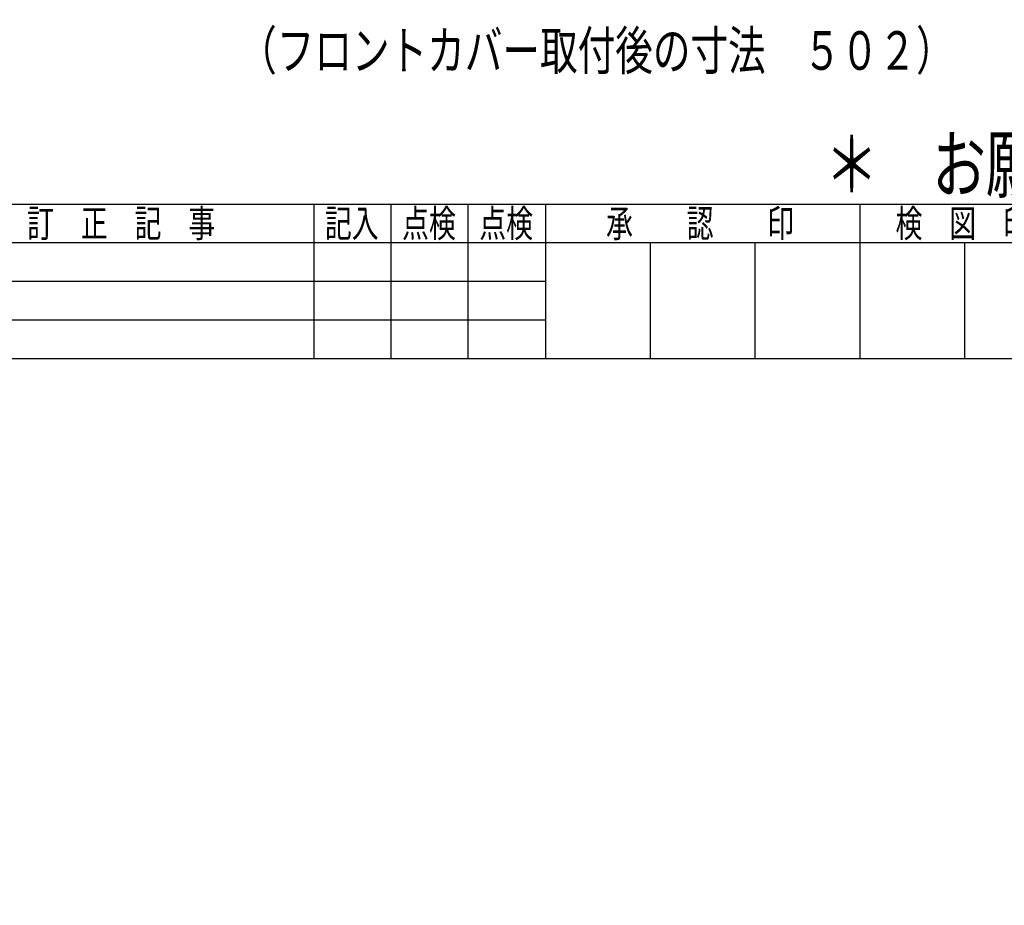
# Model space of a CAD drawing. Units: millimetres. Extents: x 210 to 6060, y -676 to 4222.
# Drawn here: x 2750 to 4089, y -676 to 528 of the extents above; entities that cross this region are included whole.
import ezdxf

# ---------------------------------------------------------------- set-up
doc = ezdxf.new("R2010")
doc.units = ezdxf.units.MM
doc.header["$LTSCALE"] = 3.75
doc.layers.add('1', color=7, linetype='Continuous', lineweight=9)
doc.layers.add('128', color=7, linetype='Continuous', lineweight=9)
doc.layers.add('2', color=136, linetype='Continuous', lineweight=9, true_color=0x008080)
doc.layers.add('4', color=56, linetype='Continuous', lineweight=9, true_color=0x808000)
doc.styles.get("Standard").update_dxf_attribs({"font": 'txt', "bigfont": 'bigfont'})
doc.styles.add('ＭＳ ゴシック', font='txt')
doc.dimstyles.get("Standard").update_dxf_attribs({"dimtxt": 0.18, "dimasz": 0.18, "dimexe": 0.18, "dimexo": 0.0625, "dimgap": 0.09, "dimtad": 0, "dimtih": 1, "dimtoh": 1, "dimdec": 4, "dimzin": 0, "dimdsep": 46, "dimtxsty": 'Standard', "dimcen": 0.09, "dimadec": 0, "dimazin": 0, "dimtfac": 1, "dimtdec": 4, "dimtofl": 0, "dimtmove": 0, "dimatfit": 3, "dimfxl": 1, "dimtolj": 1, "dimtzin": 0, "dimarcsym": 0})

# ---------------------------------------------------------------- blocks, each defined once
blk = doc.blocks.new('_DOT')
at = {"color": 0}
blk.add_line((-0.5, 0), (-1, 0), dxfattribs=at)
at = {"color": 0, "const_width": 0.5}
blk.add_lwpolyline([(-0.25, 0, 1), (0.25, 0, 1)], format="xyb", close=True, dxfattribs=at)
blk = doc.blocks.new('Dim25')
at = {"layer": '2', "color": 136, "linetype": 'Continuous', "lineweight": 30, "true_color": 0x008080}
for p, q in [((3571.4, 1251.5), (3893.4, 1251.5)), ((3878.4, 1251.5), (3878.4, 777.5)), ((3813.4, 777.5), (3893.4, 777.5))]:
    blk.add_line(p, q, dxfattribs=at)
at = {"layer": '2', "color": 136, "linetype": 'Continuous', "lineweight": 30, "true_color": 0x008080, "xscale": 9, "yscale": 9, "zscale": 9}
for p, rotation in [((3878.4, 1251.5), 89.99999999999959), ((3878.4, 777.5), 269.9999999999998)]:
    blk.add_blockref('_DOT', p, dxfattribs=dict(at, rotation=rotation))
at = {"layer": '2', "color": 136, "linetype": 'Continuous', "lineweight": 9, "true_color": 0x008080, "insert": (3878.4, 1014.5), "char_height": 52.5, "width": 2171.522, "attachment_point": 8, "rotation": 90, "style": 'ＭＳ ゴシック'}
blk.add_mtext('排水位置 474', dxfattribs=at)
blk = doc.blocks.new('Dim63')
at = {"layer": '4', "color": 56, "linetype": 'Continuous', "lineweight": 30, "true_color": 0x808000}
for p, q in [((3853.4, 1547.5), (4169.5, 1547.5)), ((4154.5, 777.5), (4154.5, 1547.5)), ((3813.4, 777.5), (4169.5, 777.5))]:
    blk.add_line(p, q, dxfattribs=at)
at = {"layer": '4', "color": 56, "linetype": 'Continuous', "lineweight": 30, "true_color": 0x808000, "xscale": 9, "yscale": 9, "zscale": 9}
for p, rotation in [((4154.5, 1547.5), 89.99999999999991), ((4154.5, 777.5), 269.9999999999998)]:
    blk.add_blockref('_DOT', p, dxfattribs=dict(at, rotation=rotation))
at = {"layer": '4', "color": 56, "linetype": 'Continuous', "lineweight": 9, "true_color": 0x808000, "insert": (4154.5, 1162.5), "char_height": 52.5, "width": 3677.239, "attachment_point": 8, "rotation": 90, "style": 'ＭＳ ゴシック'}
blk.add_mtext('一次電源接続位置 770', dxfattribs=at)
blk = doc.blocks.new('Dim64')
at = {"layer": '128', "color": 7, "linetype": 'Continuous', "lineweight": 30}
for p, q in [((3743.4, 1263.5), (3989.1, 1263.5)), ((3974.1, 777.5), (3974.1, 1263.5)), ((3988.2, 777.5), (3989.1, 777.5))]:
    blk.add_line(p, q, dxfattribs=at)
at = {"layer": '128', "color": 7, "linetype": 'Continuous', "lineweight": 30, "xscale": 9, "yscale": 9, "zscale": 9}
for p, rotation in [((3974.1, 1263.5), 89.99999999999949), ((3974.1, 777.5), 269.9999999999998)]:
    blk.add_blockref('_DOT', p, dxfattribs=dict(at, rotation=rotation))
at = {"layer": '128', "color": 7, "linetype": 'Continuous', "lineweight": 9, "insert": (3974.1, 1020.5), "char_height": 52.5, "width": 3203.171, "attachment_point": 8, "rotation": 90, "style": 'ＭＳ ゴシック'}
blk.add_mtext('給水給湯位置\u3000486', dxfattribs=at)

msp = doc.modelspace()

# ---------------------------------------------------------------- linework, layer by layer
at = {"layer": '1', "color": 7, "linetype": 'Continuous', "lineweight": 30}
for p, q in [((210, 277.5), (6060, 277.5)), ((3150, 277.5), (3150, 67.5)), ((3255, 67.5), (3255, 277.5)), ((3360, 67.5), (3360, 277.5)), ((3465, 277.5), (3465, 67.5)), ((3892.5, 277.5), (3892.5, 67.5)), ((2212.5, 225), (4320, 225)), ((3607.5, 225), (3607.5, 67.5)), ((3750, 225), (3750, 67.5)), ((4035, 225), (4035, 67.5)), ((2212.5, 172.5), (3465, 172.5)), ((2212.5, 120), (3465, 120)), ((210, 67.5), (6060, 67.5))]:
    msp.add_line(p, q, dxfattribs=at)

# ---------------------------------------------------------------- texts
at = {"layer": '1', "color": 7, "linetype": 'Continuous', "lineweight": 9, "attachment_point": 7}
for s, insert, char_height, width in [('{\\fＭＳ ゴシック;\\W0.714286;（フロントカバー取付後の寸法\u3000５０２）}', (3048.399, 460), 52.5, 1221.3745), ('{\\fＭＳ ゴシック;\\W0.714286;＊\u3000お願い\u3000本物件のご発注時には本図面を必ずご添付下さい。}', (3845, 293.901), 75, 2781.23014), ('{\\fＭＳ ゴシック;\\W0.714286;訂\u3000正\u3000記\u3000事}', (2760, 232.5), 37.5, 340.03857), ('{\\fＭＳ ゴシック;\\W0.714286;記入}', (3165, 232.5), 37.5, 92.91393), ('{\\fＭＳ ゴシック;\\W0.714286;点検}', (3270, 232.5), 37.5, 92.71358), ('{\\fＭＳ ゴシック;\\W0.714286;点検}', (3375, 232.5), 37.5, 92.71358), ('{\\fＭＳ ゴシック;\\W0.714286;承\u3000\u3000認\u3000\u3000印}', (3547.5, 232.5), 37.5, 338.68303), ('{\\fＭＳ ゴシック;\\W0.714286;検\u3000図\u3000印}', (3941.25, 232.5), 37.5, 239.95042)]:
    msp.add_mtext(s, dxfattribs=dict(at, insert=insert, char_height=char_height, width=width))
at = {"layer": '1', "color": 7, "linetype": 'Continuous', "lineweight": 9, "insert": (3963.75, 146.25), "char_height": 37.5, "attachment_point": 5}
msp.add_mtext('{\\fＭＳ ゴシック;\\W0.714286;\u3000}', dxfattribs=at)

# ---------------------------------------------------------------- dimensions: what is measured, and where the dimension line sits
at = {"layer": '128', "color": 7, "linetype": 'Continuous', "lineweight": 30}
dim = msp.add_linear_dim(base=(3974.105, 1263.501), p1=(3973.231, 777.5), p2=(3728.399, 1263.501), angle=90, text='給<>', dimstyle='Standard', override={"dimscale": 1, "dimtxt": 52.5, "dimasz": 9, "dimexe": 15, "dimexo": 15, "dimgap": 0, "dimtad": 1, "dimtih": 0, "dimtoh": 0, "dimdec": 2, "dimzin": 8, "dimtxsty": 'ＭＳ ゴシック', "dimblk1": 'DOT', "dimblk2": 'DOT', "dimsah": 1, "dimse1": 0, "dimse2": 0, "dimtix": 0, "dimtofl": 1, "dimtmove": 1, "dimatfit": 2, "dimtzin": 8}, dxfattribs=at)
dim.commit()
dim.dimension.update_dxf_attribs({"geometry": 'Dim64', "text_midpoint": (3974.105, 1020.5), "dimtype": 160})
at = {"layer": '2', "color": 136, "linetype": 'Continuous', "lineweight": 30, "true_color": 0x008080}
dim = msp.add_linear_dim(base=(3878.399, 777.5), p1=(3556.399, 1251.5), p2=(3798.399, 777.5), angle=270, text='排<>', dimstyle='Standard', override={"dimscale": 1, "dimtxt": 52.5, "dimasz": 9, "dimexe": 15, "dimexo": 15, "dimgap": 0, "dimtad": 1, "dimtih": 0, "dimtoh": 0, "dimdec": 2, "dimzin": 8, "dimtxsty": 'ＭＳ ゴシック', "dimblk1": 'DOT', "dimblk2": 'DOT', "dimsah": 1, "dimse1": 0, "dimse2": 0, "dimtix": 0, "dimtofl": 1, "dimtmove": 1, "dimatfit": 2, "dimtzin": 8}, dxfattribs=at)
dim.commit()
dim.dimension.update_dxf_attribs({"geometry": 'Dim25', "text_midpoint": (3878.399, 1014.5), "dimtype": 160, "text_rotation": 90})
at = {"layer": '4', "color": 56, "linetype": 'Continuous', "lineweight": 30, "true_color": 0x808000}
dim = msp.add_linear_dim(base=(4154.458, 1547.5), p1=(3798.399, 777.5), p2=(3838.399, 1547.5), angle=90, text='一<>', dimstyle='Standard', override={"dimscale": 1, "dimtxt": 52.5, "dimasz": 9, "dimexe": 15, "dimexo": 15, "dimgap": 0, "dimtad": 1, "dimtih": 0, "dimtoh": 0, "dimdec": 2, "dimzin": 8, "dimtxsty": 'ＭＳ ゴシック', "dimblk1": 'DOT', "dimblk2": 'DOT', "dimsah": 1, "dimse1": 0, "dimse2": 0, "dimtix": 0, "dimtofl": 1, "dimtmove": 1, "dimatfit": 2, "dimtzin": 8}, dxfattribs=at)
dim.commit()
dim.dimension.update_dxf_attribs({"geometry": 'Dim63', "text_midpoint": (4154.458, 1162.5), "dimtype": 160})

doc.saveas('drawing.dxf')
